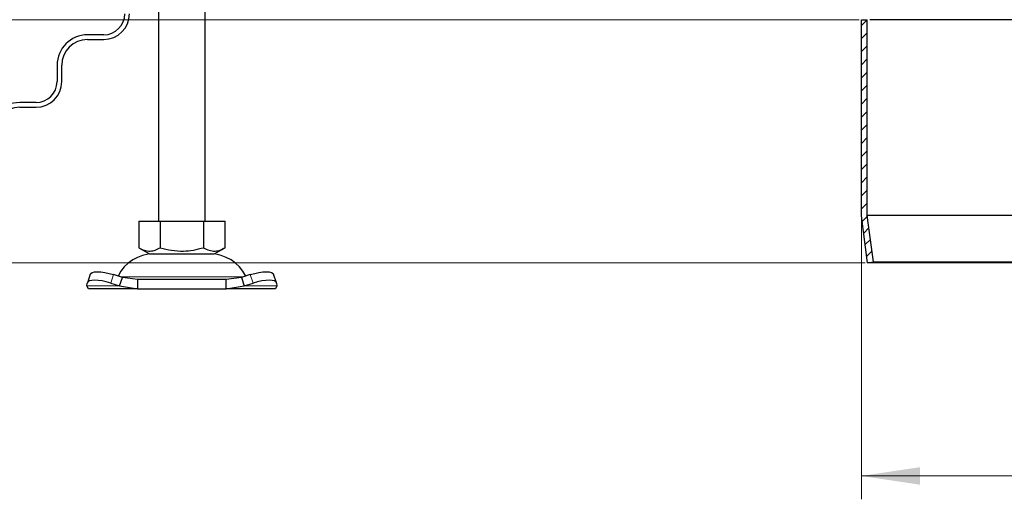
# Model space of a CAD drawing. Units: millimetres. Extents: x 0 to 420, y 0 to 297.
# Drawn here: x 271 to 313, y 212 to 232 of the extents above; entities that cross this region are included whole.
import ezdxf

# ---------------------------------------------------------------- set-up
doc = ezdxf.new("R2010")
doc.units = ezdxf.units.MM
doc.styles.add('SLDTEXTSTYLE0', font='TXT', dxfattribs={"width": 0.605})
doc.dimstyles.new('SLDDIMSTYLE0', dxfattribs={"dimtxt": 2.568319, "dimasz": 2.5, "dimexe": 0, "dimexo": 0.0625, "dimgap": 0.64208, "dimtad": 1, "dimlfac": 5, "dimrnd": 1e-09, "dimzin": 12, "dimdsep": 46, "dimtxsty": 'SLDTEXTSTYLE0', "dimsah": 1, "dimcen": 0.09, "dimadec": 0, "dimazin": 3, "dimtfac": 1, "dimtdec": 3, "dimtofl": 0, "dimtmove": 0, "dimatfit": 3, "dimfxl": 0, "dimfrac": 2, "dimtolj": 1, "dimtzin": 12, "dimarcsym": 0})
doc.dimstyles.new('SLDDIMSTYLE2', dxfattribs={"dimtxt": 2.568319, "dimasz": 2.5, "dimexe": 0, "dimexo": 0.0625, "dimgap": 0.64208, "dimtad": 1, "dimdec": 1, "dimlfac": 5, "dimrnd": 1e-09, "dimzin": 12, "dimdsep": 46, "dimtxsty": 'SLDTEXTSTYLE0', "dimsah": 1, "dimcen": 0.09, "dimadec": 0, "dimazin": 3, "dimtfac": 1, "dimtdec": 3, "dimtofl": 0, "dimtmove": 0, "dimatfit": 3, "dimfxl": 0, "dimfrac": 2, "dimtolj": 1, "dimtzin": 12, "dimarcsym": 0})

# ---------------------------------------------------------------- blocks, each defined once
blk = doc.blocks.new('_D_7')
at = {"color": 7, "linetype": 'Continuous', "lineweight": 0}
for p, q in [((306.761, 223.857), (306.761, 211.829)), ((335.281, 223.857), (335.281, 211.829)), ((306.761, 212.829), (335.281, 212.829))]:
    blk.add_line(p, q, dxfattribs=at)
at = {"color": 7, "linetype": 'Continuous', "lineweight": 18}
for points in [[(306.761, 212.829), (309.261, 212.454), (309.261, 213.204)], [(335.281, 212.829), (332.781, 213.204), (332.781, 212.454)]]:
    blk.add_solid(points, dxfattribs=at)
at = {"color": 7, "linetype": 'Continuous', "lineweight": 18, "char_height": 2.6458, "attachment_point": 1, "style": 'SLDTEXTSTYLE0'}
for s, insert in [('%%c', (314.737, 216.24)), ('142.6', (318.484, 216.24))]:
    blk.add_mtext(s, dxfattribs=dict(at, insert=insert))
blk = doc.blocks.new('_D_8')
at = {"color": 7, "linetype": 'Continuous', "lineweight": 0}
for p, q in [((281.821, 246.724), (259.097, 246.724)), ((260.097, 246.724), (260.097, 232.357)), ((306.661, 232.357), (259.097, 232.357))]:
    blk.add_line(p, q, dxfattribs=at)
at = {"color": 7, "linetype": 'Continuous', "lineweight": 18}
for points in [[(260.097, 246.724), (259.722, 244.224), (260.472, 244.224)], [(260.097, 232.357), (260.472, 234.857), (259.722, 234.857)]]:
    blk.add_solid(points, dxfattribs=at)
at = {"color": 7, "linetype": 'Continuous', "lineweight": 18, "insert": (256.686, 236.11), "char_height": 2.6458, "attachment_point": 1, "rotation": 90, "style": 'SLDTEXTSTYLE0'}
blk.add_mtext('71.8', dxfattribs=at)
blk = doc.blocks.new('_D_9')
at = {"color": 7, "linetype": 'Continuous', "lineweight": 0}
for p, q in [((306.661, 232.357), (259.097, 232.357)), ((260.097, 232.357), (260.097, 221.957)), ((306.921, 221.957), (259.097, 221.957))]:
    blk.add_line(p, q, dxfattribs=at)
at = {"color": 7, "linetype": 'Continuous', "lineweight": 18}
for points in [[(260.097, 232.357), (259.722, 229.857), (260.472, 229.857)], [(260.097, 221.957), (260.472, 224.457), (259.722, 224.457)]]:
    blk.add_solid(points, dxfattribs=at)
at = {"color": 7, "linetype": 'Continuous', "lineweight": 18, "insert": (256.686, 225.197), "char_height": 2.6458, "attachment_point": 1, "rotation": 90, "style": 'SLDTEXTSTYLE0'}
blk.add_mtext('52', dxfattribs=at)

msp = doc.modelspace()

# ---------------------------------------------------------------- hatches: boundary and pattern name
at = {"linetype": 'Continuous', "lineweight": 18}
h = msp.add_hatch(dxfattribs=at)
h.set_pattern_fill('ANSI31', scale=0.125, style=0)
edge = h.paths.add_edge_path(flags=0)
edge.add_spline(control_points=[(307.0207, 221.9565), (307.1033, 221.9673), (307.186, 221.978), (307.2686, 221.9888)], knot_values=[0.0847071, 0.0847071, 0.0847071, 0.0847071, 0.0859571, 0.0859571, 0.0859571, 0.0859571], weights=[1, 1, 1, 1], degree=3, periodic=0)
edge.add_spline(control_points=[(307.2686, 221.9888), (307.2443, 222.1757), (307.22, 222.3626), (307.1957, 222.5495), (307.134, 223.0239), (307.0724, 223.4983), (307.0107, 223.9727)], knot_values=[0.1196354, 0.1196354, 0.1196354, 0.1196354, 0.1224625, 0.1224625, 0.1224625, 0.1296386, 0.1296386, 0.1296386, 0.1296386], weights=[1, 1, 1, 1, 1, 1, 1], degree=3, periodic=0)
edge.add_line((307.0107, 223.9727), (307.0107, 232.3565))
edge.add_line((307.0107, 232.3565), (306.7607, 232.3565))
edge.add_line((306.7607, 232.3565), (306.7607, 223.9565))
edge.add_spline(control_points=[(306.7607, 223.9565), (306.8231, 223.4768), (306.8854, 222.9971), (306.9478, 222.5174), (306.9721, 222.3304), (306.9964, 222.1435), (307.0207, 221.9565)], knot_values=[0.1174025, 0.1174025, 0.1174025, 0.1174025, 0.1246587, 0.1246587, 0.1246587, 0.1274867, 0.1274867, 0.1274867, 0.1274867], weights=[1, 1, 1, 1, 1, 1, 1], degree=3, periodic=0)

# ---------------------------------------------------------------- linework, layer by layer
at = {"color": 7, "linetype": 'Continuous', "lineweight": 25}
for p, q in [((276.6707, 233.7317), (276.6707, 223.7317)), ((278.6707, 223.7317), (278.6707, 233.8225)), ((306.7607, 223.9565), (306.7607, 232.3565)), ((306.7607, 232.3565), (307.0107, 232.3565)), ((307.0107, 223.9727), (307.0107, 232.3565)), ((334.9207, 232.3565), (307.1207, 232.3565)), ((274.3273, 231.7092), (273.6273, 231.7092)), ((273.6273, 231.5092), (274.3273, 231.5092)), ((272.3273, 230.4092), (272.3273, 229.7092)), ((272.5273, 229.7092), (272.5273, 230.4092)), ((271.4273, 228.8092), (270.7273, 228.8092)), ((270.7273, 228.6092), (271.4273, 228.6092)), ((307.0207, 221.9565), (306.7607, 223.9565)), ((335.0307, 223.9727), (307.0107, 223.9727)), ((307.2686, 221.9888), (307.0107, 223.9727)), ((275.8207, 223.7317), (275.8207, 222.5988)), ((275.8207, 223.7317), (276.7457, 223.7317)), ((276.7457, 223.7317), (276.7457, 222.5988)), ((276.7457, 223.7317), (278.5957, 223.7317)), ((278.5957, 223.7317), (278.5957, 222.5988)), ((278.5957, 223.7317), (279.5207, 223.7317)), ((279.5207, 222.5988), (279.5207, 223.7317)), ((275.8207, 222.5988), (276.2832, 222.3317)), ((279.0582, 222.3317), (279.5207, 222.5988)), ((276.2832, 222.3317), (277.6707, 222.3317)), ((277.6707, 222.3317), (279.0582, 222.3317)), ((307.0207, 221.9565), (307.2686, 221.9888)), ((335.0207, 221.9565), (307.0207, 221.9565)), ((307.2686, 221.9888), (334.7728, 221.9888)), ((273.7452, 221.4593), (273.6256, 221.0968)), ((275.123, 221.3254), (274.7417, 221.445)), ((275.0034, 220.9629), (275.123, 221.3254)), ((275.7729, 221.2317), (275.123, 221.3254)), ((280.2184, 221.3254), (279.5685, 221.2317)), ((280.5997, 221.445), (280.2184, 221.3254)), ((280.2184, 221.3254), (280.338, 220.9629)), ((281.7158, 221.0968), (281.5962, 221.4593)), ((273.6034, 220.9629), (273.6222, 221.0824)), ((273.6707, 220.8317), (273.6034, 220.9629)), ((274.6222, 221.0824), (275.0034, 220.9629)), ((275.0034, 220.9629), (275.7729, 220.8317)), ((275.7729, 221.2317), (275.7729, 220.8317)), ((279.5685, 221.2317), (275.7729, 221.2317)), ((279.5685, 220.8317), (279.5685, 221.2317)), ((279.5685, 220.8317), (280.338, 220.9629)), ((280.338, 220.9629), (280.7192, 221.0824)), ((281.738, 220.9629), (281.6707, 220.8317)), ((281.7192, 221.0824), (281.738, 220.9629)), ((275.7729, 220.8317), (273.6707, 220.8317)), ((275.7729, 220.8317), (279.5685, 220.8317)), ((281.6707, 220.8317), (279.5685, 220.8317))]:
    msp.add_line(p, q, dxfattribs=at)
at = {"color": 8, "linetype": 'Continuous', "lineweight": 18}
for p, q in [((274.7417, 221.445), (274.6222, 221.0824)), ((275.0525, 221.3475), (277.6707, 221.3475)), ((277.6707, 221.3475), (280.2889, 221.3475)), ((280.7192, 221.0824), (280.5997, 221.445)), ((275.0034, 220.9629), (273.6034, 220.9629)), ((281.738, 220.9629), (280.338, 220.9629))]:
    msp.add_line(p, q, dxfattribs=at)
at = {"color": 7, "linetype": 'Continuous', "lineweight": 25, "flags": 128}
for points in [[(273.7452, 221.4593), (273.7692, 221.4975), (273.8322, 221.5366), (273.9284, 221.5606), (274.054, 221.5688), (274.2043, 221.5606), (274.3734, 221.5366), (274.5549, 221.4975), (274.7417, 221.445)], [(280.5997, 221.445), (280.7865, 221.4975), (280.968, 221.5366), (281.1371, 221.5606), (281.2874, 221.5688), (281.413, 221.5606), (281.5092, 221.5366), (281.5722, 221.4975), (281.5962, 221.4593)], [(274.6222, 221.0824), (274.4353, 221.135), (274.2538, 221.1741), (274.0847, 221.1981), (273.9345, 221.2062), (273.8088, 221.1981), (273.7127, 221.1741), (273.6496, 221.135), (273.6222, 221.0824)], [(281.7192, 221.0824), (281.6918, 221.135), (281.6287, 221.1741), (281.5326, 221.1981), (281.4069, 221.2062), (281.2567, 221.1981), (281.0875, 221.1741), (280.9061, 221.135), (280.7192, 221.0824)]]:
    msp.add_lwpolyline(points, dxfattribs=at)
at = {"color": 7, "linetype": 'Continuous', "lineweight": 25}
for centre, radius, start, end in [((274.3273, 232.6092), 1.1, 270, 0), ((274.3273, 232.6092), 0.9, 270, 360), ((273.6273, 230.4092), 1.3, 90, 180), ((273.6273, 230.4092), 1.1, 90, 180), ((271.4273, 229.7092), 1.1, 270, 0), ((271.4273, 229.7092), 0.9, 270, 0), ((270.7273, 227.5092), 1.3, 90, 180), ((270.7273, 227.5092), 1.1, 90, 180), ((276.4613, 220.6317), 1.7, 90, 153.74251), ((278.8801, 220.6317), 1.7, 26.25749, 90)]:
    msp.add_arc(centre, radius, start, end, dxfattribs=at)
for points in [[(275.8207, 222.5988), (275.901, 222.5574), (276.0633, 222.4739), (276.3038, 222.4433), (276.5337, 222.4882), (276.6746, 222.5617), (276.7457, 222.5988)], [(276.7457, 222.5988), (276.9063, 222.5574), (277.2309, 222.4739), (277.7119, 222.4433), (278.1716, 222.4882), (278.4535, 222.5617), (278.5957, 222.5988)], [(278.5957, 222.5988), (278.676, 222.5574), (278.8383, 222.4739), (279.0788, 222.4433), (279.3087, 222.4882), (279.4496, 222.5617), (279.5207, 222.5988)]]:
    msp.add_open_spline(points, degree=3, knots=[0, 0, 0, 0, 0.2646136, 0.5349658, 0.7653524, 1, 1, 1, 1], dxfattribs=at)

# ---------------------------------------------------------------- dimensions: what is measured, and where the dimension line sits
at = {"color": 7, "linetype": 'Continuous', "lineweight": 18}
for base, p1, p2, dimstyle, picture, middle in [((260.0971, 232.3565), (281.9207, 246.7239), (306.7607, 232.3565), 'SLDDIMSTYLE2', '_D_8', (260.0971, 239.5402)), ((260.0971, 221.9565), (306.7607, 232.3565), (307.0207, 221.9565), 'SLDDIMSTYLE0', '_D_9', (260.0971, 227.1565))]:
    dim = msp.add_linear_dim(base=base, p1=p1, p2=p2, angle=90, dimstyle=dimstyle, dxfattribs=at)
    dim.commit()
    dim.dimension.update_dxf_attribs({"geometry": picture, "text_midpoint": middle, "dimtype": 160})
dim = msp.add_linear_dim(base=(335.2807, 212.8293), p1=(306.7607, 223.9565), p2=(335.2807, 223.9565), text='%%c<>', dimstyle='SLDDIMSTYLE0', dxfattribs=at)
dim.commit()
dim.dimension.update_dxf_attribs({"geometry": '_D_7', "text_midpoint": (321.0207, 212.8293), "dimtype": 160})

doc.saveas('drawing.dxf')
